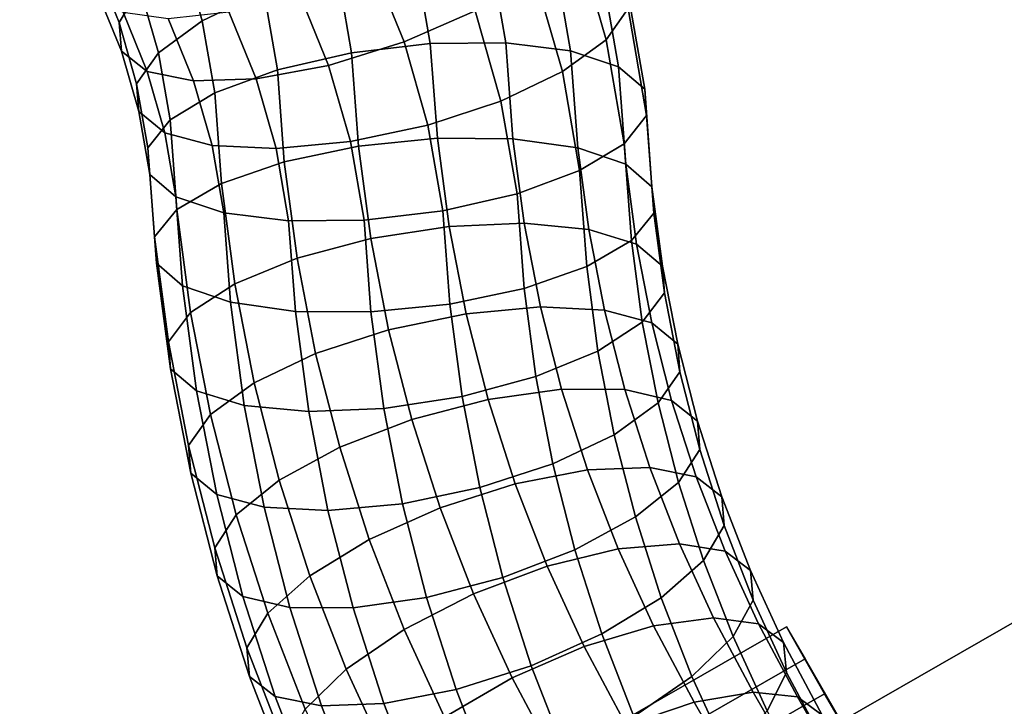
# Model space of a CAD drawing. Extents: x -22739 to 21606, y -11405 to 32302.
# Drawn here: x 2938 to 2981, y 5327 to 5357 of the extents above; entities that cross this region are included whole.
import ezdxf

# ---------------------------------------------------------------- set-up
doc = ezdxf.new("R2010")
doc.units = 0
doc.layers.add('SMB_BEFESTIGUNGEN', color=7, linetype='CONTINUOUS')
doc.layers.add('SMB_SPIELEBENE', color=7, linetype='CONTINUOUS')

# ---------------------------------------------------------------- blocks, each defined once
blk = doc.blocks.new('__533__')
at = {"layer": 'SMB_BEFESTIGUNGEN', "color": 1, "linetype": 'CONTINUOUS'}
for points in [[(2973.392, 5326.191, -53.854), (2979.87, 5314.867, -70.035), (2995.482, 5323.824, -70.054), (2989.005, 5335.148, -53.873)], [(2977.137, 5319.704, -34.466), (2973.392, 5326.191, -53.854), (2989.005, 5335.148, -53.873), (2992.75, 5328.662, -34.485)], [(2987.36, 5301.893, -31.259), (2977.137, 5319.704, -34.466), (2992.75, 5328.662, -34.485), (3002.972, 5310.851, -31.278)], [(2979.87, 5314.867, -70.035), (2990.092, 5297.056, -66.827), (3005.705, 5306.013, -66.846), (2995.482, 5323.824, -70.054)], [(2993.837, 5290.569, -47.439), (2987.36, 5301.893, -31.259), (3002.972, 5310.851, -31.278), (3009.45, 5299.527, -47.458)], [(2990.092, 5297.056, -66.827), (2993.837, 5290.569, -47.439), (3009.45, 5299.527, -47.458), (3005.705, 5306.013, -66.846)]]:
    blk.add_3dface(points, dxfattribs=at)
mesh = blk.add_polyface(dxfattribs=at)
corners = [(3005.705, 5306.013, -66.846), (3002.972, 5310.851, -31.278), (3009.45, 5299.527, -47.458), (2995.482, 5323.824, -70.054), (2992.75, 5328.662, -34.485), (2989.005, 5335.148, -53.873)]
mesh.append_faces([[corners[k] for k in face] for face in [(0, 1, 2), (4, 3, 5)]], dxfattribs={"vtx0": -1, "color": 1})
mesh.append_faces([[corners[k] for k in face] for face in [(1, 3, 4)]], dxfattribs={"vtx0": -1, "vtx1": -1, "color": 1})
mesh.append_faces([[corners[k] for k in face] for face in [(1, 0, 3)]], dxfattribs={"vtx0": -1, "vtx2": -1, "color": 1})
mesh = blk.add_polyface(dxfattribs=at)
corners = [(2987.36, 5301.893, -31.259), (2990.092, 5297.056, -66.827), (2993.837, 5290.569, -47.439), (2979.87, 5314.867, -70.035), (2977.137, 5319.704, -34.466), (2973.392, 5326.191, -53.854)]
mesh.append_faces([[corners[k] for k in face] for face in [(0, 1, 2), (3, 4, 5)]], dxfattribs={"vtx0": -1, "color": 1})
mesh.append_faces([[corners[k] for k in face] for face in [(1, 0, 3)]], dxfattribs={"vtx0": -1, "vtx1": -1, "color": 1})
mesh.append_faces([[corners[k] for k in face] for face in [(3, 0, 4)]], dxfattribs={"vtx0": -1, "vtx2": -1, "color": 1})
blk = doc.blocks.new('__536__')
at = {"layer": 'SMB_BEFESTIGUNGEN', "color": 1, "linetype": 'CONTINUOUS'}
for points in [[(2962.838, 5361.758, -25.384), (2964.146, 5357.192, -27.164), (2963.195, 5355.831, -24.149), (2961.928, 5360.255, -22.424)], [(2944.773, 5359.688, -35.772), (2945.642, 5356.655, -36.954), (2948.311, 5357.935, -38.716), (2947.363, 5361.246, -37.426)], [(2940.98, 5359.143, -29.325), (2942.023, 5356.577, -30.385), (2942.933, 5358.079, -33.346), (2941.835, 5360.782, -32.229)], [(2955.964, 5360.862, -16.785), (2957.498, 5357.089, -18.344), (2954.413, 5355.734, -17.624), (2952.999, 5359.212, -16.187)], [(2954.853, 5359.692, -39.392), (2955.554, 5355.665, -40.875), (2958.834, 5355.694, -39.824), (2958.085, 5359.997, -38.239)], [(2958.085, 5359.997, -38.239), (2958.834, 5355.694, -39.824), (2961.652, 5355.344, -37.876), (2960.865, 5359.867, -36.211)], [(2961.928, 5360.255, -22.424), (2963.195, 5355.831, -24.149), (2961.292, 5354.443, -21.637), (2960.088, 5358.646, -19.998)], [(2942.933, 5358.079, -33.346), (2943.739, 5355.267, -34.442), (2945.642, 5356.655, -36.954), (2944.773, 5359.688, -35.772)], [(2951.485, 5358.982, -39.556), (2952.133, 5355.26, -40.927), (2955.554, 5355.665, -40.875), (2954.853, 5359.692, -39.392)], [(2960.865, 5359.867, -36.211), (2961.652, 5355.344, -37.876), (2963.732, 5354.651, -35.223), (2962.921, 5359.314, -33.506)], [(2941.107, 5357.848, -26.139), (2942.132, 5355.328, -27.18), (2942.023, 5356.577, -30.385), (2940.98, 5359.143, -29.325)], [(2952.999, 5359.212, -16.187), (2954.413, 5355.734, -17.624), (2951.133, 5354.716, -17.908), (2949.839, 5357.897, -16.594)], [(2962.921, 5359.314, -33.506), (2963.732, 5354.651, -35.223), (2964.871, 5353.681, -32.123), (2964.051, 5358.392, -30.389)], [(2948.311, 5357.935, -38.716), (2948.906, 5354.519, -39.974), (2952.133, 5355.26, -40.927), (2951.485, 5358.982, -39.556)], [(2960.088, 5358.646, -19.998), (2961.292, 5354.443, -21.637), (2958.622, 5353.163, -19.874), (2957.498, 5357.089, -18.344)], [(2964.051, 5358.392, -30.389), (2964.871, 5353.681, -32.123), (2964.957, 5352.529, -28.881), (2964.146, 5357.192, -27.164)], [(2942.204, 5357.022, -22.983), (2943.248, 5354.455, -24.044), (2942.132, 5355.328, -27.18), (2941.107, 5357.848, -26.139)], [(2942.023, 5356.577, -30.385), (2942.788, 5353.906, -31.426), (2943.739, 5355.267, -34.442), (2942.933, 5358.079, -33.346)], [(2945.642, 5356.655, -36.954), (2946.189, 5353.514, -38.11), (2948.906, 5354.519, -39.974), (2948.311, 5357.935, -38.716)], [(2949.839, 5357.897, -16.594), (2951.133, 5354.716, -17.908), (2947.98, 5354.133, -19.169), (2946.795, 5357.048, -17.965)], [(2944.165, 5356.746, -20.167), (2945.263, 5354.043, -21.283), (2943.248, 5354.455, -24.044), (2942.204, 5357.022, -22.983)], [(2946.795, 5357.048, -17.965), (2947.98, 5354.133, -19.169), (2945.263, 5354.043, -21.283), (2944.165, 5356.746, -20.167)], [(2957.498, 5357.089, -18.344), (2958.622, 5353.163, -19.874), (2955.449, 5352.116, -19.034), (2954.413, 5355.734, -17.624)], [(2964.146, 5357.192, -27.164), (2964.957, 5352.529, -28.881), (2963.982, 5351.309, -25.814), (2963.195, 5355.831, -24.149)], [(2942.132, 5355.328, -27.18), (2942.882, 5352.706, -28.202), (2942.788, 5353.906, -31.426), (2942.023, 5356.577, -30.385)], [(2943.739, 5355.267, -34.442), (2944.248, 5352.345, -35.518), (2946.189, 5353.514, -38.11), (2945.642, 5356.655, -36.954)], [(2954.413, 5355.734, -17.624), (2955.449, 5352.116, -19.034), (2952.081, 5351.406, -19.199), (2951.133, 5354.716, -17.908)], [(2952.133, 5355.26, -40.927), (2952.434, 5351.207, -42.341), (2955.859, 5351.552, -42.31), (2955.554, 5355.665, -40.875)], [(2955.554, 5355.665, -40.875), (2955.859, 5351.552, -42.31), (2959.143, 5351.527, -41.278), (2958.834, 5355.694, -39.824)], [(2958.834, 5355.694, -39.824), (2959.143, 5351.527, -41.278), (2961.965, 5351.134, -39.345), (2961.652, 5355.344, -37.876)], [(2963.195, 5355.831, -24.149), (2963.982, 5351.309, -25.814), (2962.041, 5350.139, -23.221), (2961.292, 5354.443, -21.637)], [(2943.248, 5354.455, -24.044), (2944.013, 5351.784, -25.085), (2942.882, 5352.706, -28.202), (2942.132, 5355.328, -27.18)], [(2942.788, 5353.906, -31.426), (2943.272, 5351.124, -32.451), (2944.248, 5352.345, -35.518), (2943.739, 5355.267, -34.442)], [(2948.906, 5354.519, -39.974), (2949.203, 5350.526, -41.367), (2952.434, 5351.207, -42.341), (2952.133, 5355.26, -40.927)], [(2961.652, 5355.344, -37.876), (2961.965, 5351.134, -39.345), (2964.047, 5350.413, -36.701), (2963.732, 5354.651, -35.223)], [(2945.263, 5354.043, -21.283), (2946.069, 5351.231, -22.38), (2944.013, 5351.784, -25.085), (2943.248, 5354.455, -24.044)], [(2946.189, 5353.514, -38.11), (2946.481, 5349.576, -39.485), (2949.203, 5350.526, -41.367), (2948.906, 5354.519, -39.974)], [(2951.133, 5354.716, -17.908), (2952.081, 5351.406, -19.199), (2948.849, 5351.101, -20.351), (2947.98, 5354.133, -19.169)], [(2961.292, 5354.443, -21.637), (2962.041, 5350.139, -23.221), (2959.324, 5349.135, -21.358), (2958.622, 5353.163, -19.874)], [(2963.732, 5354.651, -35.223), (2964.047, 5350.413, -36.701), (2965.187, 5349.434, -33.605), (2964.871, 5353.681, -32.123)], [(2942.882, 5352.706, -28.202), (2943.358, 5349.973, -29.208), (2943.272, 5351.124, -32.451), (2942.788, 5353.906, -31.426)], [(2947.98, 5354.133, -19.169), (2948.849, 5351.101, -20.351), (2946.069, 5351.231, -22.38), (2945.263, 5354.043, -21.283)], [(2944.248, 5352.345, -35.518), (2944.537, 5348.45, -36.877), (2946.481, 5349.576, -39.485), (2946.189, 5353.514, -38.11)], [(2964.871, 5353.681, -32.123), (2965.187, 5349.434, -33.605), (2965.272, 5348.292, -30.36), (2964.957, 5352.529, -28.881)], [(2958.622, 5353.163, -19.874), (2959.324, 5349.135, -21.358), (2956.097, 5348.394, -20.405), (2955.449, 5352.116, -19.034)], [(2944.013, 5351.784, -25.085), (2944.497, 5349.003, -26.109), (2943.358, 5349.973, -29.208), (2942.882, 5352.706, -28.202)], [(2943.272, 5351.124, -32.451), (2943.56, 5347.257, -33.8), (2944.537, 5348.45, -36.877), (2944.248, 5352.345, -35.518)], [(2964.957, 5352.529, -28.881), (2965.272, 5348.292, -30.36), (2964.295, 5347.099, -27.283), (2963.982, 5351.309, -25.814)], [(2946.069, 5351.231, -22.38), (2946.578, 5348.309, -23.456), (2944.497, 5349.003, -26.109), (2944.013, 5351.784, -25.085)], [(2955.449, 5352.116, -19.034), (2956.097, 5348.394, -20.405), (2952.676, 5347.989, -20.457), (2952.081, 5351.406, -19.199)], [(2952.081, 5351.406, -19.199), (2952.676, 5347.989, -20.457), (2949.396, 5347.96, -21.508), (2948.849, 5351.101, -20.351)], [(2952.434, 5351.207, -42.341), (2952.971, 5347.191, -43.788), (2956.372, 5347.713, -43.693), (2955.859, 5351.552, -42.31)], [(2955.859, 5351.552, -42.31), (2956.372, 5347.713, -43.693), (2959.635, 5347.849, -42.603), (2959.143, 5351.527, -41.278)], [(2959.143, 5351.527, -41.278), (2959.635, 5347.849, -42.603), (2962.439, 5347.583, -40.625), (2961.965, 5351.134, -39.345)], [(2943.358, 5349.973, -29.208), (2943.645, 5346.115, -30.555), (2943.56, 5347.257, -33.8), (2943.272, 5351.124, -32.451)], [(2948.849, 5351.101, -20.351), (2949.396, 5347.96, -21.508), (2946.578, 5348.309, -23.456), (2946.069, 5351.231, -22.38)], [(2949.203, 5350.526, -41.367), (2949.763, 5346.332, -42.879), (2952.971, 5347.191, -43.788), (2952.434, 5351.207, -42.341)], [(2961.965, 5351.134, -39.345), (2962.439, 5347.583, -40.625), (2964.511, 5346.944, -37.952), (2964.047, 5350.413, -36.701)], [(2963.982, 5351.309, -25.814), (2964.295, 5347.099, -27.283), (2962.35, 5345.972, -24.675), (2962.041, 5350.139, -23.221)], [(2946.481, 5349.576, -39.485), (2947.063, 5345.222, -41.054), (2949.763, 5346.332, -42.879), (2949.203, 5350.526, -41.367)], [(2962.041, 5350.139, -23.221), (2962.35, 5345.972, -24.675), (2959.629, 5345.022, -22.792), (2959.324, 5349.135, -21.358)], [(2964.047, 5350.413, -36.701), (2964.511, 5346.944, -37.952), (2965.647, 5345.992, -34.845), (2965.187, 5349.434, -33.605)], [(2944.497, 5349.003, -26.109), (2944.785, 5345.135, -27.458), (2943.645, 5346.115, -30.555), (2943.358, 5349.973, -29.208)], [(2944.537, 5348.45, -36.877), (2945.136, 5343.968, -38.492), (2947.063, 5345.222, -41.054), (2946.481, 5349.576, -39.485)], [(2965.187, 5349.434, -33.605), (2965.647, 5345.992, -34.845), (2965.736, 5344.822, -31.61), (2965.272, 5348.292, -30.36)], [(2946.578, 5348.309, -23.456), (2946.867, 5344.414, -24.815), (2944.785, 5345.135, -27.458), (2944.497, 5349.003, -26.109)], [(2959.324, 5349.135, -21.358), (2959.629, 5345.022, -22.792), (2956.398, 5344.341, -21.819), (2956.097, 5348.394, -20.405)], [(2943.56, 5347.257, -33.8), (2944.17, 5342.694, -35.444), (2945.136, 5343.968, -38.492), (2944.537, 5348.45, -36.877)], [(2956.097, 5348.394, -20.405), (2956.398, 5344.341, -21.819), (2952.972, 5343.997, -21.85), (2952.676, 5347.989, -20.457)], [(2949.396, 5347.96, -21.508), (2949.688, 5344.022, -22.882), (2946.867, 5344.414, -24.815), (2946.578, 5348.309, -23.456)], [(2952.676, 5347.989, -20.457), (2952.972, 5343.997, -21.85), (2949.688, 5344.022, -22.882), (2949.396, 5347.96, -21.508)], [(2965.272, 5348.292, -30.36), (2965.736, 5344.822, -31.61), (2964.769, 5343.548, -28.562), (2964.295, 5347.099, -27.283)], [(2952.971, 5347.191, -43.788), (2953.742, 5343.223, -45.264), (2957.109, 5343.921, -45.104), (2956.372, 5347.713, -43.693)], [(2956.372, 5347.713, -43.693), (2957.109, 5343.921, -45.104), (2960.341, 5344.215, -43.955), (2959.635, 5347.849, -42.603)], [(2959.635, 5347.849, -42.603), (2960.341, 5344.215, -43.955), (2963.121, 5344.076, -41.93), (2962.439, 5347.583, -40.625)], [(2962.439, 5347.583, -40.625), (2963.121, 5344.076, -41.93), (2965.177, 5343.517, -39.227), (2964.511, 5346.944, -37.952)], [(2943.645, 5346.115, -30.555), (2944.259, 5341.524, -32.209), (2944.17, 5342.694, -35.444), (2943.56, 5347.257, -33.8)], [(2949.763, 5346.332, -42.879), (2950.568, 5342.189, -44.42), (2953.742, 5343.223, -45.264), (2952.971, 5347.191, -43.788)], [(2964.295, 5347.099, -27.283), (2964.769, 5343.548, -28.562), (2962.842, 5342.294, -26.001), (2962.35, 5345.972, -24.675)], [(2964.511, 5346.944, -37.952), (2965.177, 5343.517, -39.227), (2966.307, 5342.593, -36.11), (2965.647, 5345.992, -34.845)], [(2947.063, 5345.222, -41.054), (2947.899, 5340.921, -42.654), (2950.568, 5342.189, -44.42), (2949.763, 5346.332, -42.879)], [(2944.785, 5345.135, -27.458), (2945.394, 5340.572, -29.103), (2944.259, 5341.524, -32.209), (2943.645, 5346.115, -30.555)], [(2962.35, 5345.972, -24.675), (2962.842, 5342.294, -26.001), (2960.142, 5341.183, -24.176), (2959.629, 5345.022, -22.792)], [(2965.647, 5345.992, -34.845), (2966.307, 5342.593, -36.11), (2966.402, 5341.395, -32.885), (2965.736, 5344.822, -31.61)], [(2946.867, 5344.414, -24.815), (2947.466, 5339.932, -26.43), (2945.394, 5340.572, -29.103), (2944.785, 5345.135, -27.458)], [(2945.136, 5343.968, -38.492), (2945.996, 5339.541, -40.139), (2947.899, 5340.921, -42.654), (2947.063, 5345.222, -41.054)], [(2959.629, 5345.022, -22.792), (2960.142, 5341.183, -24.176), (2956.935, 5340.325, -23.266), (2956.398, 5344.341, -21.819)], [(2965.736, 5344.822, -31.61), (2966.402, 5341.395, -32.885), (2965.451, 5340.04, -29.868), (2964.769, 5343.548, -28.562)], [(2949.688, 5344.022, -22.882), (2950.27, 5339.667, -24.451), (2947.466, 5339.932, -26.43), (2946.867, 5344.414, -24.815)], [(2956.398, 5344.341, -21.819), (2956.935, 5340.325, -23.266), (2953.533, 5339.803, -23.361), (2952.972, 5343.997, -21.85)], [(2957.109, 5343.921, -45.104), (2958.067, 5340.188, -46.538), (2961.259, 5340.638, -45.329), (2960.341, 5344.215, -43.955)], [(2960.341, 5344.215, -43.955), (2961.259, 5340.638, -45.329), (2964.008, 5340.622, -43.257), (2963.121, 5344.076, -41.93)], [(2963.121, 5344.076, -41.93), (2964.008, 5340.622, -43.257), (2966.043, 5340.142, -40.523), (2965.177, 5343.517, -39.227)], [(2944.17, 5342.694, -35.444), (2945.045, 5338.186, -37.122), (2945.996, 5339.541, -40.139), (2945.136, 5343.968, -38.492)], [(2952.972, 5343.997, -21.85), (2953.533, 5339.803, -23.361), (2950.27, 5339.667, -24.451), (2949.688, 5344.022, -22.882)], [(2953.742, 5343.223, -45.264), (2954.744, 5339.317, -46.765), (2958.067, 5340.188, -46.538), (2957.109, 5343.921, -45.104)], [(2950.568, 5342.189, -44.42), (2951.615, 5338.111, -45.987), (2954.744, 5339.317, -46.765), (2953.742, 5343.223, -45.264)], [(2964.769, 5343.548, -28.562), (2965.451, 5340.04, -29.868), (2963.548, 5338.66, -27.353), (2962.842, 5342.294, -26.001)], [(2965.177, 5343.517, -39.227), (2966.043, 5340.142, -40.523), (2967.166, 5339.246, -37.396), (2966.307, 5342.593, -36.11)], [(2944.259, 5341.524, -32.209), (2945.14, 5336.988, -33.897), (2945.045, 5338.186, -37.122), (2944.17, 5342.694, -35.444)], [(2966.307, 5342.593, -36.11), (2967.166, 5339.246, -37.396), (2967.268, 5338.021, -34.181), (2966.402, 5341.395, -32.885)], [(2947.899, 5340.921, -42.654), (2948.986, 5336.686, -44.281), (2951.615, 5338.111, -45.987), (2950.568, 5342.189, -44.42)], [(2962.842, 5342.294, -26.001), (2963.548, 5338.66, -27.353), (2960.879, 5337.392, -25.587), (2960.142, 5341.183, -24.176)], [(2945.394, 5340.572, -29.103), (2946.27, 5336.065, -30.78), (2945.14, 5336.988, -33.897), (2944.259, 5341.524, -32.209)], [(2960.142, 5341.183, -24.176), (2960.879, 5337.392, -25.587), (2957.706, 5336.358, -24.743), (2956.935, 5340.325, -23.266)], [(2966.402, 5341.395, -32.885), (2967.268, 5338.021, -34.181), (2966.337, 5336.586, -31.194), (2965.451, 5340.04, -29.868)], [(2945.996, 5339.541, -40.139), (2947.115, 5335.183, -41.814), (2948.986, 5336.686, -44.281), (2947.899, 5340.921, -42.654)], [(2958.067, 5340.188, -46.538), (2959.244, 5336.525, -47.991), (2962.387, 5337.128, -46.722), (2961.259, 5340.638, -45.329)], [(2961.259, 5340.638, -45.329), (2962.387, 5337.128, -46.722), (2965.096, 5337.233, -44.601), (2964.008, 5340.622, -43.257)], [(2947.466, 5339.932, -26.43), (2948.326, 5335.506, -28.077), (2946.27, 5336.065, -30.78), (2945.394, 5340.572, -29.103)], [(2956.935, 5340.325, -23.266), (2957.706, 5336.358, -24.743), (2954.338, 5335.66, -24.903), (2953.533, 5339.803, -23.361)], [(2964.008, 5340.622, -43.257), (2965.096, 5337.233, -44.601), (2967.106, 5336.832, -41.836), (2966.043, 5340.142, -40.523)], [(2950.27, 5339.667, -24.451), (2951.106, 5335.366, -26.052), (2948.326, 5335.506, -28.077), (2947.466, 5339.932, -26.43)], [(2953.533, 5339.803, -23.361), (2954.338, 5335.66, -24.903), (2951.106, 5335.366, -26.052), (2950.27, 5339.667, -24.451)], [(2954.744, 5339.317, -46.765), (2955.975, 5335.485, -48.285), (2959.244, 5336.525, -47.991), (2958.067, 5340.188, -46.538)], [(2965.451, 5340.04, -29.868), (2966.337, 5336.586, -31.194), (2964.466, 5335.083, -28.727), (2963.548, 5338.66, -27.353)], [(2966.043, 5340.142, -40.523), (2967.106, 5336.832, -41.836), (2968.221, 5335.962, -38.698), (2967.166, 5339.246, -37.396)], [(2945.045, 5338.186, -37.122), (2946.184, 5333.748, -38.826), (2947.115, 5335.183, -41.814), (2945.996, 5339.541, -40.139)], [(2951.615, 5338.111, -45.987), (2952.9, 5334.109, -47.574), (2955.975, 5335.485, -48.285), (2954.744, 5339.317, -46.765)], [(2967.166, 5339.246, -37.396), (2968.221, 5335.962, -38.698), (2968.331, 5334.71, -35.494), (2967.268, 5338.021, -34.181)], [(2963.548, 5338.66, -27.353), (2964.466, 5335.083, -28.727), (2961.837, 5333.658, -27.021), (2960.879, 5337.392, -25.587)], [(2945.14, 5336.988, -33.897), (2946.286, 5332.523, -35.612), (2946.184, 5333.748, -38.826), (2945.045, 5338.186, -37.122)], [(2948.986, 5336.686, -44.281), (2950.321, 5332.531, -45.929), (2952.9, 5334.109, -47.574), (2951.615, 5338.111, -45.987)], [(2967.268, 5338.021, -34.181), (2968.331, 5334.71, -35.494), (2967.426, 5333.198, -32.538), (2966.337, 5336.586, -31.194)], [(2960.879, 5337.392, -25.587), (2961.837, 5333.658, -27.021), (2958.708, 5332.452, -26.243), (2957.706, 5336.358, -24.743)], [(2962.387, 5337.128, -46.722), (2963.72, 5333.696, -48.127), (2966.383, 5333.92, -45.958), (2965.096, 5337.233, -44.601)], [(2965.096, 5337.233, -44.601), (2966.383, 5333.92, -45.958), (2968.364, 5333.595, -43.162), (2967.106, 5336.832, -41.836)], [(2946.27, 5336.065, -30.78), (2947.409, 5331.627, -32.485), (2946.286, 5332.523, -35.612), (2945.14, 5336.988, -33.897)], [(2959.244, 5336.525, -47.991), (2960.635, 5332.944, -49.458), (2963.72, 5333.696, -48.127), (2962.387, 5337.128, -46.722)], [(2967.106, 5336.832, -41.836), (2968.364, 5333.595, -43.162), (2969.469, 5332.752, -40.013), (2968.221, 5335.962, -38.698)], [(2947.115, 5335.183, -41.814), (2948.488, 5330.906, -43.51), (2950.321, 5332.531, -45.929), (2948.986, 5336.686, -44.281)], [(2957.706, 5336.358, -24.743), (2958.708, 5332.452, -26.243), (2955.385, 5331.581, -26.47), (2954.338, 5335.66, -24.903)], [(2955.975, 5335.485, -48.285), (2957.431, 5331.738, -49.82), (2960.635, 5332.944, -49.458), (2959.244, 5336.525, -47.991)], [(2966.337, 5336.586, -31.194), (2967.426, 5333.198, -32.538), (2965.594, 5331.573, -30.119), (2964.466, 5335.083, -28.727)], [(2948.326, 5335.506, -28.077), (2949.445, 5331.147, -29.751), (2947.409, 5331.627, -32.485), (2946.27, 5336.065, -30.78)], [(2968.221, 5335.962, -38.698), (2969.469, 5332.752, -40.013), (2969.589, 5331.473, -36.82), (2968.331, 5334.71, -35.494)], [(2951.106, 5335.366, -26.052), (2952.193, 5331.131, -27.678), (2949.445, 5331.147, -29.751), (2948.326, 5335.506, -28.077)], [(2954.338, 5335.66, -24.903), (2955.385, 5331.581, -26.47), (2952.193, 5331.131, -27.678), (2951.106, 5335.366, -26.052)], [(2946.184, 5333.748, -38.826), (2947.583, 5329.394, -40.553), (2948.488, 5330.906, -43.51), (2947.115, 5335.183, -41.814)], [(2952.9, 5334.109, -47.574), (2954.421, 5330.196, -49.177), (2957.431, 5331.738, -49.82), (2955.975, 5335.485, -48.285)], [(2964.466, 5335.083, -28.727), (2965.594, 5331.573, -30.119), (2963.014, 5329.996, -28.474), (2961.837, 5333.658, -27.021)], [(2968.331, 5334.71, -35.494), (2969.589, 5331.473, -36.82), (2968.713, 5329.885, -33.895), (2967.426, 5333.198, -32.538)], [(2950.321, 5332.531, -45.929), (2951.899, 5328.469, -47.593), (2954.421, 5330.196, -49.177), (2952.9, 5334.109, -47.574)], [(2963.72, 5333.696, -48.127), (2965.255, 5330.354, -49.542), (2967.865, 5330.694, -47.323), (2966.383, 5333.92, -45.958)], [(2966.383, 5333.92, -45.958), (2967.865, 5330.694, -47.323), (2969.812, 5330.442, -44.496), (2968.364, 5333.595, -43.162)], [(2946.286, 5332.523, -35.612), (2947.693, 5328.142, -37.35), (2947.583, 5329.394, -40.553), (2946.184, 5333.748, -38.826)], [(2961.837, 5333.658, -27.021), (2963.014, 5329.996, -28.474), (2959.939, 5328.619, -27.763), (2958.708, 5332.452, -26.243)], [(2960.635, 5332.944, -49.458), (2962.237, 5329.456, -50.934), (2965.255, 5330.354, -49.542), (2963.72, 5333.696, -48.127)], [(2968.364, 5333.595, -43.162), (2969.812, 5330.442, -44.496), (2970.904, 5329.625, -41.337), (2969.469, 5332.752, -40.013)], [(2957.431, 5331.738, -49.82), (2959.107, 5328.089, -51.364), (2962.237, 5329.456, -50.934), (2960.635, 5332.944, -49.458)], [(2967.426, 5333.198, -32.538), (2968.713, 5329.885, -33.895), (2966.927, 5328.142, -31.525), (2965.594, 5331.573, -30.119)], [(2947.409, 5331.627, -32.485), (2948.808, 5327.272, -34.212), (2947.693, 5328.142, -37.35), (2946.286, 5332.523, -35.612)], [(2948.488, 5330.906, -43.51), (2950.113, 5326.726, -45.222), (2951.899, 5328.469, -47.593), (2950.321, 5332.531, -45.929)], [(2969.469, 5332.752, -40.013), (2970.904, 5329.625, -41.337), (2971.036, 5328.321, -38.155), (2969.589, 5331.473, -36.82)], [(2958.708, 5332.452, -26.243), (2959.939, 5328.619, -27.763), (2956.67, 5327.579, -28.057), (2955.385, 5331.581, -26.47)], [(2954.421, 5330.196, -49.177), (2956.171, 5326.385, -50.79), (2959.107, 5328.089, -51.364), (2957.431, 5331.738, -49.82)], [(2949.445, 5331.147, -29.751), (2950.818, 5326.871, -31.447), (2948.808, 5327.272, -34.212), (2947.409, 5331.627, -32.485)], [(2955.385, 5331.581, -26.47), (2956.67, 5327.579, -28.057), (2953.528, 5326.976, -29.326), (2952.193, 5331.131, -27.678)], [(2965.594, 5331.573, -30.119), (2966.927, 5328.142, -31.525), (2964.405, 5326.414, -29.94), (2963.014, 5329.996, -28.474)], [(2969.589, 5331.473, -36.82), (2971.036, 5328.321, -38.155), (2970.195, 5326.658, -35.261), (2968.713, 5329.885, -33.895)], [(2947.583, 5329.394, -40.553), (2949.237, 5325.137, -42.297), (2950.113, 5326.726, -45.222), (2948.488, 5330.906, -43.51)], [(2952.193, 5331.131, -27.678), (2953.528, 5326.976, -29.326), (2950.818, 5326.871, -31.447), (2949.445, 5331.147, -29.751)], [(2965.255, 5330.354, -49.542), (2967.026, 5327.036, -50.994), (2969.591, 5327.46, -48.739), (2967.865, 5330.694, -47.323)], [(2967.865, 5330.694, -47.323), (2969.591, 5327.46, -48.739), (2971.509, 5327.263, -45.888), (2969.812, 5330.442, -44.496)], [(2969.812, 5330.442, -44.496), (2971.509, 5327.263, -45.888), (2972.592, 5326.464, -42.72), (2970.904, 5329.625, -41.337)], [(2951.899, 5328.469, -47.593), (2953.716, 5324.512, -49.267), (2956.171, 5326.385, -50.79), (2954.421, 5330.196, -49.177)], [(2963.014, 5329.996, -28.474), (2964.405, 5326.414, -29.94), (2961.395, 5324.872, -29.298), (2959.939, 5328.619, -27.763)], [(2962.237, 5329.456, -50.934), (2964.065, 5326.033, -52.433), (2967.026, 5327.036, -50.994), (2965.255, 5330.354, -49.542)], [(2968.713, 5329.885, -33.895), (2970.195, 5326.658, -35.261), (2968.462, 5324.799, -32.939), (2966.927, 5328.142, -31.525)], [(2970.904, 5329.625, -41.337), (2972.592, 5326.464, -42.72), (2972.734, 5325.142, -39.546), (2971.036, 5328.321, -38.155)], [(2947.693, 5328.142, -37.35), (2949.357, 5323.858, -39.104), (2949.237, 5325.137, -42.297), (2947.583, 5329.394, -40.553)], [(2959.107, 5328.089, -51.364), (2960.997, 5324.548, -52.914), (2964.065, 5326.033, -52.433), (2962.237, 5329.456, -50.934)], [(2950.113, 5326.726, -45.222), (2951.983, 5322.653, -46.946), (2953.716, 5324.512, -49.267), (2951.899, 5328.469, -47.593)], [(2959.939, 5328.619, -27.763), (2961.395, 5324.872, -29.298), (2958.191, 5323.666, -29.659), (2956.67, 5327.579, -28.057)], [(2971.036, 5328.321, -38.155), (2972.734, 5325.142, -39.546), (2971.921, 5323.425, -36.676), (2970.195, 5326.658, -35.261)], [(2948.808, 5327.272, -34.212), (2950.462, 5323.015, -35.955), (2949.357, 5323.858, -39.104), (2947.693, 5328.142, -37.35)], [(2956.171, 5326.385, -50.79), (2958.124, 5322.727, -52.391), (2960.997, 5324.548, -52.914), (2959.107, 5328.089, -51.364)], [(2966.927, 5328.142, -31.525), (2968.462, 5324.799, -32.939), (2966.007, 5322.926, -31.417), (2964.405, 5326.414, -29.94)], [(2956.67, 5327.579, -28.057), (2958.191, 5323.666, -29.659), (2955.106, 5322.914, -30.99), (2953.528, 5326.976, -29.326)], [(2967.026, 5327.036, -50.994), (2977.189, 5309.305, -58.889), (2979.739, 5309.757, -56.622), (2969.591, 5327.46, -48.739)], [(2969.591, 5327.46, -48.739), (2979.739, 5309.757, -56.622), (2981.646, 5309.577, -53.763), (2971.509, 5327.263, -45.888)], [(2950.818, 5326.871, -31.447), (2952.443, 5322.69, -33.16), (2950.462, 5323.015, -35.955), (2948.808, 5327.272, -34.212)], [(2953.528, 5326.976, -29.326), (2955.106, 5322.914, -30.99), (2952.443, 5322.69, -33.16), (2950.818, 5326.871, -31.447)], [(2964.065, 5326.033, -52.433), (2974.248, 5308.267, -60.343), (2977.189, 5309.305, -58.889), (2967.026, 5327.036, -50.994)], [(2971.509, 5327.263, -45.888), (2981.646, 5309.577, -53.763), (2982.726, 5308.784, -50.593), (2972.592, 5326.464, -42.72)]]:
    blk.add_3dface(points, dxfattribs=at)
blk = doc.blocks.new('__538__')
at = {"layer": 'SMB_BEFESTIGUNGEN', "color": 1, "linetype": 'CONTINUOUS'}
for points in [[(2971.036, 5330.3, -52.827), (2951.086, 5318.855, -52.803), (2952.737, 5315.955, -63.417), (2972.686, 5327.401, -63.442)], [(2971.842, 5328.919, -41.817), (2951.892, 5317.473, -41.793), (2951.086, 5318.855, -52.803), (2971.036, 5330.3, -52.827)], [(2974.945, 5323.53, -32.591), (2954.995, 5312.084, -32.567), (2951.892, 5317.473, -41.793), (2971.842, 5328.919, -41.817)], [(2972.686, 5327.401, -63.442), (2952.737, 5315.955, -63.417), (2956.517, 5309.349, -71.533), (2976.467, 5320.795, -71.557)]]:
    blk.add_3dface(points, dxfattribs=at)
mesh = blk.add_polyface(dxfattribs=at)
corners = [(2995.035, 5288.454, -59.835), (2994.191, 5289.971, -38.21), (2995.841, 5287.072, -48.825), (2991.933, 5293.842, -69.061), (2990.411, 5296.578, -30.095), (2987.147, 5302.171, -74.676), (2985.25, 5305.582, -26.086), (2981.628, 5311.79, -75.566), (2979.73, 5315.201, -26.976), (2976.467, 5320.795, -71.557), (2974.945, 5323.53, -32.591), (2972.686, 5327.401, -63.442), (2971.842, 5328.919, -41.817), (2971.036, 5330.3, -52.827)]
mesh.append_faces([[corners[k] for k in face] for face in [(0, 1, 2), (12, 11, 13)]], dxfattribs={"vtx0": -1, "color": 1})
mesh.append_faces([[corners[k] for k in face] for face in [(1, 3, 4), (4, 5, 6), (6, 7, 8), (8, 9, 10), (10, 11, 12)]], dxfattribs={"vtx0": -1, "vtx1": -1, "color": 1})
mesh.append_faces([[corners[k] for k in face] for face in [(1, 0, 3), (4, 3, 5), (6, 5, 7), (8, 7, 9), (10, 9, 11)]], dxfattribs={"vtx0": -1, "vtx2": -1, "color": 1})
blk = doc.blocks.new('__549__')
at = {"layer": 'SMB_SPIELEBENE', "color": 1, "linetype": 'CONTINUOUS'}
for points in [[(-22738.962, -11404.9, 122.19), (-22738.962, 32302.077, 122.19), (21605.556, 32302.077, 122.19), (21605.556, -11404.9, 122.19)], [(21605.556, -11404.9, 121.19), (21605.556, 32302.077, 121.19), (-22738.962, 32302.077, 121.19), (-22738.962, -11404.9, 121.19)]]:
    blk.add_3dface(points, dxfattribs=at)

msp = doc.modelspace()

# ---------------------------------------------------------------- block references
at = {"layer": 'SMB_BEFESTIGUNGEN', "color": 1, "linetype": 'CONTINUOUS'}
for name in ['__536__', '__533__', '__538__']:
    msp.add_blockref(name, (0, 0), dxfattribs=at)
at = {"layer": 'SMB_SPIELEBENE', "color": 1, "linetype": 'CONTINUOUS'}
msp.add_blockref('__549__', (0, 0), dxfattribs=at)

doc.saveas('drawing.dxf')
